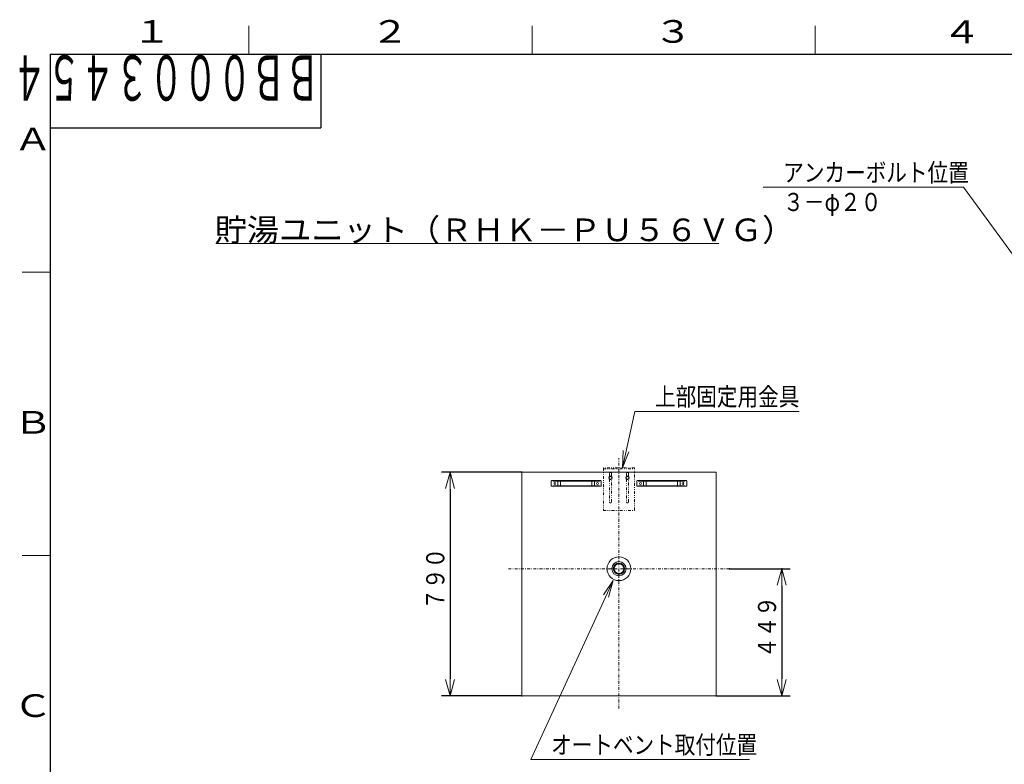
# Model space of a CAD drawing. Extents: x 0 to 420, y 0 to 297.
# Drawn here: x 20 to 193, y 162 to 293 of the extents above; entities that cross this region are included whole.
import ezdxf

# ---------------------------------------------------------------- set-up
doc = ezdxf.new("R2010")
doc.units = 0
doc.linetypes.add('DASHDOT', pattern=[1, 0.5, -0.25, 0, -0.25])
doc.linetypes.add('DIVIDE', pattern=[1.25, 0.5, -0.25, 0, -0.25, 0, -0.25])
doc.layers.get('0').update_dxf_attribs({"linetype": 'CONTINUOUS'})
for name, color, linetype in [('DD0', 7, 'CONTINUOUS'), ('M0', 3, 'CONTINUOUS'), ('M73', 7, 'CONTINUOUS'), ('M79', 7, 'CONTINUOUS')]:
    doc.layers.add(name, color=color, linetype=linetype)
doc.styles.get("Standard").update_dxf_attribs({"font": 'txt', "bigfont": 'BIGFONT'})
doc.dimstyles.new('LEADSTYL', dxfattribs={"dimtxt": 3.2, "dimasz": 3, "dimexe": 0.18, "dimexo": 0.0625, "dimgap": 1, "dimtad": 0, "dimtih": 1, "dimtoh": 1, "dimdec": 4, "dimzin": 0, "dimdsep": 46, "dimtxsty": 'STANDARD', "dimblk1": 'OPEN', "dimblk2": 'OPEN', "dimsah": 1, "dimcen": 0.09, "dimadec": 0, "dimazin": 0, "dimtfac": 1, "dimtdec": 4, "dimtofl": 0, "dimtmove": 0, "dimatfit": 3, "dimfxl": 1, "dimtolj": 1, "dimtzin": 0, "dimarcsym": 0})
doc.dimstyles.get("Standard").update_dxf_attribs({"dimtxt": 3.2, "dimasz": 3, "dimexe": 1.5, "dimexo": 0, "dimgap": 1, "dimtad": 3, "dimtih": 1, "dimtoh": 1, "dimdsep": 46, "dimtxsty": 'STANDARD', "dimblk1": 'OPEN', "dimblk2": 'OPEN', "dimsah": 1, "dimcen": 0.09, "dimadec": 0, "dimazin": 0, "dimtfac": 1, "dimtdec": 4, "dimtofl": 0, "dimtmove": 0, "dimatfit": 3, "dimfxl": 1, "dimtolj": 1, "dimtzin": 0, "dimlwd": 13, "dimlwe": 13, "dimarcsym": 0})

# ---------------------------------------------------------------- blocks, each defined once
blk = doc.blocks.new('_OPEN')
at = {"color": 0, "lineweight": 13}
for p, q in [((0, 0), (-1, 0)), ((-0.965926, 0.258819), (0, 0)), ((0, 0), (-0.965926, -0.258819))]:
    blk.add_line(p, q, dxfattribs=at)
blk = doc.blocks.new('*D6')
for p in [(95.523064, 213.222792), (108.219915, 213.222792), (108.219915, 173.719187)]:
    blk.add_point(p)
at = {"layer": 'DD0', "linetype": 'CONTINUOUS'}
for p, q in [((108.219917, 213.222794), (94.023064, 213.222794)), ((95.523064, 210.222794), (95.523064, 176.719193)), ((108.219917, 173.719193), (94.023064, 173.719193))]:
    blk.add_line(p, q, dxfattribs=at)
at = {"layer": 'DD0', "xscale": 3, "yscale": 3}
for p, rotation in [((95.523064, 213.222794), 90), ((95.523064, 173.719193), 270)]:
    blk.add_blockref('_OPEN', p, dxfattribs=dict(at, rotation=rotation))
at = {"layer": 'DD0', "width": 0.833333}
blk.add_text('７９０', height=3.2, rotation=90.000003, dxfattribs=at).set_placement((94.523064, 188.937652))
blk = doc.blocks.new('*D7')
for p in [(144.848257, 196.171236), (154.067688, 196.171236), (142.473041, 173.719187)]:
    blk.add_point(p)
at = {"layer": 'DD0', "linetype": 'CONTINUOUS'}
for p, q in [((144.848251, 196.171234), (155.567688, 196.171234)), ((154.067688, 193.171234), (154.067688, 176.719193)), ((142.473038, 173.719193), (155.567688, 173.719193))]:
    blk.add_line(p, q, dxfattribs=at)
at = {"layer": 'DD0', "xscale": 3, "yscale": 3}
for p, rotation in [((154.067688, 196.171234), 90), ((154.067688, 173.719193), 270)]:
    blk.add_blockref('_OPEN', p, dxfattribs=dict(at, rotation=rotation))
at = {"layer": 'DD0', "width": 0.833333}
blk.add_text('４４９', height=3.2, rotation=90.000003, dxfattribs=at).set_placement((153.067688, 180.41188))

msp = doc.modelspace()

# ---------------------------------------------------------------- linework, layer by layer
at = {"layer": 'M0', "color": 7, "linetype": 'CONTINUOUS', "lineweight": 13}
for p, q in [((54.168019, 253.58203), (142.968019, 253.58203)), ((123.846341, 212.511402), (123.596318, 212.367051)), ((123.596318, 212.367051), (123.596318, 212.07835)), ((123.596318, 212.07835), (123.846341, 211.933999)), ((124.096364, 212.367051), (123.846341, 212.511402)), ((123.846341, 211.933999), (124.096364, 212.07835)), ((124.096364, 212.07835), (124.096364, 212.367051)), ((126.846615, 212.511402), (126.596592, 212.367051)), ((126.596592, 212.367051), (126.596592, 212.07835)), ((126.596592, 212.07835), (126.846615, 211.933999)), ((127.096638, 212.367051), (126.846615, 212.511402)), ((126.846615, 211.933999), (127.096638, 212.07835)), ((127.096638, 212.07835), (127.096638, 212.367051))]:
    msp.add_line(p, q, dxfattribs=at)
at = {"layer": 'M0', "linetype": 'DASHDOT', "lineweight": 13}
for p, q in [((125.346478, 171.468982), (125.346478, 215.673015)), ((105.844699, 196.171236), (144.848257, 196.171236))]:
    msp.add_line(p, q, dxfattribs=at)
at = {"layer": 'M0', "color": 7, "linetype": 'DIVIDE', "lineweight": 13}
for p, q in [((128.096729, 213.97286), (122.596227, 213.97286)), ((122.596227, 213.97286), (122.596227, 206.472176)), ((122.596227, 213.812846), (128.096729, 213.812846)), ((128.096729, 206.472176), (128.096729, 213.97286)), ((123.646323, 212.972769), (123.646323, 212.46284)), ((124.046359, 212.46284), (124.046359, 212.972769)), ((126.646597, 212.972769), (126.646597, 212.46284)), ((127.046633, 212.46284), (127.046633, 212.972769)), ((123.646323, 211.982562), (123.646323, 207.972313)), ((124.046359, 207.972313), (124.046359, 211.982562)), ((126.646597, 211.982562), (126.646597, 207.972313)), ((127.046633, 207.972313), (127.046633, 211.982562)), ((122.596227, 206.472176), (128.096729, 206.472176))]:
    msp.add_line(p, q, dxfattribs=at)
at = {"layer": 'M0', "linetype": 'CONTINUOUS', "lineweight": 13}
for p, q in [((142.473041, 213.222792), (108.219915, 213.222792)), ((108.219915, 213.222792), (108.219915, 173.719187)), ((142.473041, 213.222792), (142.473041, 173.719187)), ((113.395388, 211.622646), (113.395388, 210.822573)), ((122.096182, 211.722655), (113.495397, 211.722655)), ((113.495397, 210.722564), (122.096182, 210.722564)), ((113.711598, 211.722655), (113.711598, 211.622646)), ((121.879981, 211.622646), (113.711598, 211.622646)), ((113.711598, 210.822573), (113.711598, 210.722564)), ((121.879981, 210.822573), (113.711598, 210.822573)), ((113.870431, 211.722655), (113.870431, 211.622646)), ((113.870431, 210.822573), (113.870431, 210.722564)), ((114.545492, 211.622646), (114.545492, 210.822573)), ((115.045538, 211.722655), (115.045538, 210.722564)), ((120.54604, 211.722655), (120.54604, 210.722564)), ((121.046085, 211.622646), (121.046085, 210.822573)), ((121.721147, 211.722655), (121.721147, 211.622646)), ((121.721147, 210.822573), (121.721147, 210.722564)), ((121.879981, 211.722655), (121.879981, 211.622646)), ((121.879981, 210.822573), (121.879981, 210.722564)), ((122.196191, 210.822573), (122.196191, 211.622646)), ((128.496766, 211.622646), (128.496766, 210.822573)), ((137.197559, 211.722655), (128.596775, 211.722655)), ((128.596775, 210.722564), (137.197559, 210.722564)), ((128.812975, 211.722655), (128.812975, 211.622646)), ((136.981359, 211.622646), (128.812975, 211.622646)), ((128.812975, 210.822573), (128.812975, 210.722564)), ((136.981359, 210.822573), (128.812975, 210.822573)), ((128.971809, 211.722655), (128.971809, 211.622646)), ((128.971809, 210.822573), (128.971809, 210.722564)), ((129.646871, 211.622646), (129.646871, 210.822573)), ((130.146916, 211.722655), (130.146916, 210.722564)), ((135.647418, 211.722655), (135.647418, 210.722564)), ((136.147464, 211.622646), (136.147464, 210.822573)), ((136.822525, 211.722655), (136.822525, 211.622646)), ((136.822525, 210.822573), (136.822525, 210.722564)), ((136.981359, 211.722655), (136.981359, 211.622646)), ((136.981359, 210.822573), (136.981359, 210.722564)), ((137.297568, 210.822573), (137.297568, 211.622646)), ((124.496401, 196.662029), (125.346478, 197.152821)), ((124.496401, 196.662029), (124.496401, 195.680443)), ((125.346478, 197.152821), (126.196555, 196.662029)), ((126.196555, 196.662029), (126.196555, 195.680443)), ((124.496401, 195.680443), (125.346478, 195.189651)), ((125.346478, 195.189651), (126.196555, 195.680443)), ((108.219915, 173.719187), (142.473041, 173.719187))]:
    msp.add_line(p, q, dxfattribs=at)
at = {"layer": 'M0', "color": 7, "linetype": 'CONTINUOUS', "lineweight": 13}
for centre, radius in [((123.846341, 212.222701), 0.312528), ((123.846341, 212.222701), 0.250023), ((126.846615, 212.222701), 0.312528), ((126.846615, 212.222701), 0.250023)]:
    msp.add_circle(centre, radius, dxfattribs=at)
at = {"layer": 'M0', "linetype": 'CONTINUOUS', "lineweight": 13}
for centre, radius in [((114.045447, 211.222609), 0.162515), ((121.546131, 211.222609), 0.162515), ((129.146825, 211.222609), 0.162515), ((136.647509, 211.222609), 0.162515), ((125.346478, 196.171236), 2.100191), ((125.346478, 196.171236), 1.250114), ((125.346478, 196.171236), 1.000092), ((125.346478, 196.171236), 0.850077)]:
    msp.add_circle(centre, radius, dxfattribs=at)
at = {"layer": 'M0', "color": 7, "linetype": 'DIVIDE', "lineweight": 13}
for centre, start, end in [((123.846341, 212.972769), 0, 180), ((126.846615, 212.972769), 0, 180), ((123.846341, 207.972313), 180, 360), ((126.846615, 207.972313), 180, 360)]:
    msp.add_arc(centre, 0.200018, start, end, dxfattribs=at)
at = {"layer": 'M0', "linetype": 'CONTINUOUS', "lineweight": 13}
for centre, start, end in [((113.495397, 211.622646), 90, 180), ((113.495397, 210.822573), 180, 270), ((122.096182, 211.622646), 0, 90), ((122.096182, 210.822573), 270, 360), ((128.596775, 211.622646), 90, 180), ((128.596775, 210.822573), 180, 270), ((137.197559, 211.622646), 0, 90), ((137.197559, 210.822573), 270, 360)]:
    msp.add_arc(centre, 0.100009, start, end, dxfattribs=at)
at = {"layer": 'M79', "color": 7, "linetype": 'CONTINUOUS', "lineweight": 13}
for p, q in [((60, 287), (60, 292)), ((110, 287), (110, 292)), ((160, 287), (160, 292)), ((20, 248.5), (25, 248.5)), ((20, 198.5), (25, 198.5))]:
    msp.add_line(p, q, dxfattribs=at)
at = {"layer": 'M79', "color": 7, "linetype": 'CONTINUOUS', "lineweight": 25}
for p, q in [((25, 287), (410, 287)), ((25, 10), (25, 287)), ((72.699997, 287), (72.699997, 274)), ((25, 274), (72.699997, 274))]:
    msp.add_line(p, q, dxfattribs=at)

# ---------------------------------------------------------------- texts
at = {"layer": 'DD0', "width": 0.833333}
for s, p in [('アンカーボルト位置', (154.340545, 264.496277)), ('３－φ２０', (154.340545, 259.296265)), ('上部固定用金具', (131.713745, 224.947098)), ('オートベント取付位置', (113.361816, 163.488831))]:
    msp.add_text(s, height=3.2, dxfattribs=at).set_placement(p)
at = {"layer": 'M0', "color": 7, "width": 1.041667}
msp.add_text('貯湯ユニット（ＲＨＫ－ＰＵ５６ＶＧ）', height=4, dxfattribs=at).set_placement((53.984686, 253.98203))
at = {"layer": 'M73', "width": 0.552083}
msp.add_text('ＢＢ０００３４５４', height=8, rotation=180.000005, dxfattribs=at).set_placement((72.558333, 286.799988))
at = {"layer": 'M79', "color": 7, "width": 1.25}
for s, p in [('１', (39.5, 289)), ('２', (81.5, 289)), ('３', (131.5, 289)), ('４', (182.420563, 288.924561)), ('Ａ', (18.5, 270)), ('Ｂ', (18.5, 220)), ('Ｃ', (18.5, 170))]:
    msp.add_text(s, height=4, dxfattribs=at).set_placement(p)

# ---------------------------------------------------------------- dimensions: what is measured, and where the dimension line sits
at = {"layer": 'DD0', "color": 7}
for base, p1, p2, text, override, picture, middle in [((95.523064, 213.222792), (108.219915, 173.719187), (108.219915, 213.222792), '７９０', {"dimtxt": 3.2, "dimexe": 1.500001, "dimexo": 2.70719e-06, "dimtih": 1, "dimtoh": 1, "dimtmove": 2, "dimlwd": 13, "dimlwe": 13}, '*D6', (92.923064, 193.470993)), ((154.067688, 196.171236), (142.473041, 173.719187), (144.848257, 196.171236), '４４９', {"dimtxt": 3.2, "dimexe": 1.499998, "dimexo": 5.98162e-06, "dimtih": 1, "dimtoh": 1, "dimtmove": 2, "dimlwd": 13, "dimlwe": 13}, '*D7', (151.467688, 184.945221))]:
    dim = msp.add_linear_dim(base=base, p1=p1, p2=p2, angle=90, text=text, dimstyle='STANDARD', override=override, dxfattribs=at)
    dim.commit()
    dim.dimension.update_dxf_attribs({"geometry": picture, "text_midpoint": middle, "dimtype": 160, "text_rotation": 90.000002})

# ---------------------------------------------------------------- leaders
at = {"layer": 'DD0'}
for points in [[(197.552719, 247.894394), (186.173889, 263.496277), (150.773895, 263.496277)], [(125.948372, 213.972855), (128.147079, 223.947098), (157.147095, 223.947098)], [(124.326073, 194.063522), (109.795143, 162.488831), (148.395142, 162.488831)]]:
    msp.add_leader(points, dimstyle='LEADSTYL', override={"dimldrblk": 'OPEN', "dimlwd": 13, "dimlwe": 13}, dxfattribs=at)

doc.saveas('drawing.dxf')
